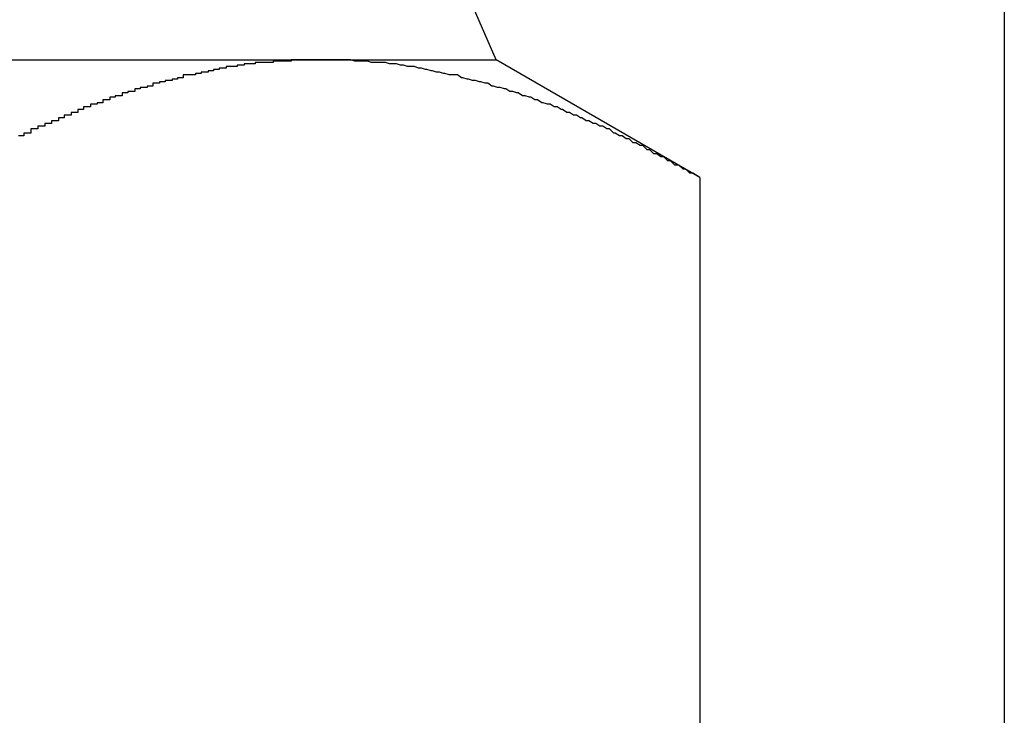
# Model space of a CAD drawing. Extents: x -90 to 90, y -29 to 29.
# Drawn here: x -44 to -44, y 3 to 3 of the extents above; entities that cross this region are included whole.
import ezdxf

# ---------------------------------------------------------------- set-up
doc = ezdxf.new("R2010")
doc.units = 0
doc.layers.get('0').update_dxf_attribs({"linetype": 'CONTINUOUS'})

msp = doc.modelspace()

# ---------------------------------------------------------------- linework, layer by layer
at = {"color": 0}
for points in [[(-44.0694, 3.0717), (-44.0694, 2.7359)], [(-44.0694, 3.0717), (-44.0694, 2.7359)], [(-44.0694, 3.0717), (-44.0694, 2.7359)], [(-44.0694, 3.0717), (-44.0694, 2.7359)], [(-44.0694, 3.0717), (-44.0694, 2.7359)], [(-44.0694, 3.0717), (-44.0694, 2.7359)], [(-44.0694, 3.0717), (-44.0694, 2.7359)], [(-44.0694, 3.0717), (-44.0694, 2.7359)], [(-44.0694, 3.0717), (-44.0694, 2.7359)], [(-44.0694, 3.0717), (-44.0694, 2.7359)], [(-44.0694, 3.0717), (-44.0694, 2.7359)], [(-44.0694, 3.0717), (-44.0694, 2.7359)], [(-44.0694, 3.0717), (-44.0694, 2.7359)], [(-44.0694, 3.0717), (-44.0694, 2.7359)], [(-44.0694, 3.0717), (-44.0694, 2.7359)], [(-44.0694, 3.0717), (-44.0694, 2.7359)], [(-44.0694, 3.0717), (-44.0694, 2.7359)], [(-44.0694, 3.0717), (-44.0694, 2.7359)], [(-44.0694, 3.0717), (-44.0694, 2.7359)], [(-44.0694, 3.0717), (-44.0694, 2.7359)], [(-44.0694, 3.0717), (-44.0694, 2.7359)], [(-44.1061, 2.8827), (-44.1231, 2.9217)], [(-44.1061, 2.8827), (-44.1231, 2.9217)], [(-44.1061, 2.8827), (-44.1231, 2.9217)], [(-44.1061, 2.8827), (-44.1231, 2.9217)], [(-44.1061, 2.8827), (-44.1231, 2.9217)], [(-44.1061, 2.8827), (-44.1231, 2.9217)], [(-44.1061, 2.8827), (-44.1231, 2.9217)], [(-44.1061, 2.8827), (-44.1231, 2.9217)], [(-44.1061, 2.8827), (-44.1231, 2.9217)], [(-44.1061, 2.8827), (-44.1231, 2.9217)], [(-44.1061, 2.8827), (-44.1231, 2.9217)], [(-44.1061, 2.8827), (-44.1231, 2.9217)], [(-44.1061, 2.8827), (-44.1231, 2.9217)], [(-44.1061, 2.8827), (-44.1231, 2.9217)], [(-44.1061, 2.8827), (-44.1231, 2.9217)], [(-44.1061, 2.8827), (-44.1231, 2.9217)], [(-44.1061, 2.8827), (-44.1231, 2.9217)], [(-44.1061, 2.8827), (-44.1231, 2.9217)], [(-44.1061, 2.8827), (-44.1231, 2.9217)], [(-44.1061, 2.8827), (-44.1231, 2.9217)], [(-44.1061, 2.8827), (-44.1231, 2.9217)], [(-44.2011, 2.8827), (-44.1188, 2.8827)], [(-44.2011, 2.8827), (-44.1188, 2.8827)], [(-44.2011, 2.8827), (-44.1188, 2.8827)], [(-44.2011, 2.8827), (-44.1188, 2.8827)], [(-44.2011, 2.8827), (-44.1188, 2.8827)], [(-44.2011, 2.8827), (-44.1188, 2.8827)], [(-44.2011, 2.8827), (-44.1188, 2.8827)], [(-44.2011, 2.8827), (-44.1188, 2.8827)], [(-44.2011, 2.8827), (-44.1188, 2.8827)], [(-44.2011, 2.8827), (-44.1188, 2.8827)], [(-44.2011, 2.8827), (-44.1188, 2.8827)], [(-44.2011, 2.8827), (-44.1188, 2.8827)], [(-44.2011, 2.8827), (-44.1188, 2.8827)], [(-44.2011, 2.8827), (-44.1188, 2.8827)], [(-44.2011, 2.8827), (-44.1188, 2.8827)], [(-44.2011, 2.8827), (-44.1188, 2.8827)], [(-44.2011, 2.8827), (-44.1188, 2.8827)], [(-44.2011, 2.8827), (-44.1188, 2.8827)], [(-44.2011, 2.8827), (-44.1188, 2.8827)], [(-44.2011, 2.8827), (-44.1188, 2.8827)], [(-44.2011, 2.8827), (-44.1188, 2.8827)], [(-44.1188, 2.8827), (-44.1192, 2.8827), (-44.1192, 2.8827), (-44.1192, 2.8827), (-44.1192, 2.8827), (-44.1192, 2.8827), (-44.1192, 2.8827), (-44.1192, 2.8827), (-44.1192, 2.8827), (-44.1192, 2.8827), (-44.1194, 2.8827), (-44.1194, 2.8827), (-44.1194, 2.8827), (-44.1194, 2.8827), (-44.1194, 2.8827), (-44.1194, 2.8827), (-44.1194, 2.8827), (-44.1194, 2.8827), (-44.1197, 2.8827), (-44.1197, 2.8827), (-44.1197, 2.8827), (-44.1197, 2.8827), (-44.1197, 2.8827), (-44.1197, 2.8827), (-44.1197, 2.8827), (-44.1197, 2.8827), (-44.1197, 2.8827), (-44.1198, 2.8827), (-44.1198, 2.8827), (-44.1198, 2.8827), (-44.1198, 2.8827), (-44.1198, 2.8827), (-44.1198, 2.8827), (-44.1198, 2.8827), (-44.1198, 2.8827), (-44.1201, 2.8827), (-44.1201, 2.8827), (-44.1201, 2.8827), (-44.1201, 2.8827), (-44.1201, 2.8827), (-44.1201, 2.8827), (-44.1201, 2.8827), (-44.1201, 2.8827), (-44.1201, 2.8827), (-44.1202, 2.8827), (-44.1202, 2.8827), (-44.1202, 2.8827), (-44.1202, 2.8827), (-44.1202, 2.8827), (-44.1202, 2.8827), (-44.1202, 2.8827), (-44.1202, 2.8827), (-44.1205, 2.8827), (-44.1205, 2.8827), (-44.1205, 2.8827), (-44.1205, 2.8827), (-44.1205, 2.8827), (-44.1205, 2.8827), (-44.1205, 2.8827), (-44.1205, 2.8827), (-44.1205, 2.8827), (-44.1206, 2.8827), (-44.1206, 2.8827), (-44.1206, 2.8827), (-44.1206, 2.8827), (-44.1206, 2.8827), (-44.1206, 2.8827), (-44.1206, 2.8827), (-44.1206, 2.8827), (-44.1209, 2.8827), (-44.1209, 2.8827), (-44.1209, 2.8826), (-44.1209, 2.8826), (-44.1209, 2.8826), (-44.1209, 2.8826), (-44.1209, 2.8826), (-44.1209, 2.8826), (-44.1209, 2.8826), (-44.1211, 2.8826), (-44.1211, 2.8826), (-44.1211, 2.8826), (-44.1211, 2.8826), (-44.1211, 2.8826), (-44.1211, 2.8826), (-44.1211, 2.8826), (-44.1211, 2.8826), (-44.1214, 2.8826), (-44.1214, 2.8826), (-44.1214, 2.8826), (-44.1214, 2.8826), (-44.1214, 2.8826), (-44.1214, 2.8826), (-44.1214, 2.8826), (-44.1214, 2.8826), (-44.1214, 2.8826), (-44.1215, 2.8826), (-44.1215, 2.8826), (-44.1215, 2.8826), (-44.1215, 2.8826), (-44.1215, 2.8826), (-44.1215, 2.8826), (-44.1215, 2.8826), (-44.1215, 2.8826), (-44.1218, 2.8826), (-44.1218, 2.8826), (-44.1218, 2.8826), (-44.1218, 2.8826), (-44.1218, 2.8826), (-44.1218, 2.8826), (-44.1218, 2.8826), (-44.1218, 2.8826), (-44.1218, 2.8826), (-44.1219, 2.8826), (-44.1219, 2.8826), (-44.1219, 2.8826), (-44.1219, 2.8826), (-44.1219, 2.8826), (-44.1219, 2.8826), (-44.1219, 2.8826), (-44.1219, 2.8826), (-44.1222, 2.8826), (-44.1222, 2.8826), (-44.1222, 2.8825), (-44.1222, 2.8825), (-44.1222, 2.8825), (-44.1222, 2.8825), (-44.1222, 2.8825), (-44.1222, 2.8825), (-44.1222, 2.8825), (-44.1223, 2.8825), (-44.1223, 2.8825), (-44.1223, 2.8825), (-44.1223, 2.8825), (-44.1223, 2.8825), (-44.1223, 2.8825), (-44.1223, 2.8825), (-44.1223, 2.8825), (-44.1226, 2.8825), (-44.1226, 2.8825), (-44.1226, 2.8825), (-44.1226, 2.8825), (-44.1226, 2.8825), (-44.1226, 2.8825), (-44.1226, 2.8825), (-44.1226, 2.8825), (-44.1226, 2.8825), (-44.1228, 2.8825), (-44.1228, 2.8825), (-44.1228, 2.8825), (-44.1228, 2.8825), (-44.1228, 2.8825), (-44.1228, 2.8825), (-44.1228, 2.8825), (-44.1228, 2.8825), (-44.1231, 2.8825), (-44.1231, 2.8825), (-44.1231, 2.8825), (-44.1231, 2.8825), (-44.1231, 2.8825), (-44.1231, 2.8825), (-44.1231, 2.8825), (-44.1231, 2.8825), (-44.1231, 2.8825), (-44.1232, 2.8825), (-44.1232, 2.8825), (-44.1232, 2.8825), (-44.1232, 2.8825), (-44.1232, 2.8825), (-44.1232, 2.8825), (-44.1232, 2.8825), (-44.1232, 2.8825), (-44.1235, 2.8825), (-44.1235, 2.8825), (-44.1235, 2.8824), (-44.1235, 2.8824), (-44.1235, 2.8824), (-44.1235, 2.8824), (-44.1235, 2.8824), (-44.1235, 2.8824), (-44.1235, 2.8824), (-44.1236, 2.8824), (-44.1236, 2.8824), (-44.1236, 2.8824), (-44.1236, 2.8824), (-44.1236, 2.8824), (-44.1236, 2.8824), (-44.1236, 2.8824), (-44.1236, 2.8824), (-44.1239, 2.8824), (-44.1239, 2.8824), (-44.1239, 2.8824), (-44.1239, 2.8824), (-44.1239, 2.8824), (-44.1239, 2.8824), (-44.1239, 2.8824), (-44.1239, 2.8824), (-44.1239, 2.8824), (-44.124, 2.8824), (-44.124, 2.8824), (-44.124, 2.8824), (-44.124, 2.8824), (-44.124, 2.8824), (-44.124, 2.8824), (-44.124, 2.8824), (-44.124, 2.8824), (-44.1243, 2.8824), (-44.1243, 2.8824), (-44.1243, 2.8823), (-44.1243, 2.8823), (-44.1243, 2.8823), (-44.1243, 2.8823), (-44.1243, 2.8823), (-44.1243, 2.8823), (-44.1243, 2.8823), (-44.1245, 2.8823), (-44.1245, 2.8823), (-44.1245, 2.8823), (-44.1245, 2.8823), (-44.1245, 2.8823), (-44.1245, 2.8823), (-44.1245, 2.8823), (-44.1245, 2.8823), (-44.1248, 2.8823), (-44.1248, 2.8823), (-44.1248, 2.8822), (-44.1248, 2.8822), (-44.1248, 2.8822), (-44.1248, 2.8822), (-44.1248, 2.8822), (-44.1248, 2.8822), (-44.1248, 2.8822), (-44.1249, 2.8822), (-44.1249, 2.8822), (-44.1249, 2.8822), (-44.1249, 2.8822), (-44.1249, 2.8822), (-44.1249, 2.8822), (-44.1249, 2.8822), (-44.1249, 2.8822), (-44.1252, 2.8822), (-44.1252, 2.8822), (-44.1252, 2.8822), (-44.1252, 2.8822), (-44.1252, 2.8822), (-44.1252, 2.8822), (-44.1252, 2.8822), (-44.1252, 2.8822), (-44.1252, 2.8822), (-44.1253, 2.8822), (-44.1253, 2.8822), (-44.1253, 2.8822), (-44.1253, 2.8822), (-44.1253, 2.8822), (-44.1253, 2.8822), (-44.1253, 2.8822), (-44.1253, 2.8822), (-44.1256, 2.8822), (-44.1256, 2.8822), (-44.1256, 2.8821), (-44.1256, 2.8821), (-44.1256, 2.8821), (-44.1256, 2.8821), (-44.1256, 2.8821), (-44.1256, 2.8821), (-44.1256, 2.8821), (-44.1258, 2.8821), (-44.1258, 2.8821), (-44.1258, 2.8821), (-44.1258, 2.8821), (-44.1258, 2.8821), (-44.1258, 2.8821), (-44.1258, 2.8821), (-44.1258, 2.8821), (-44.1261, 2.8821), (-44.1261, 2.8821), (-44.1261, 2.882), (-44.1261, 2.882), (-44.1261, 2.882), (-44.1261, 2.882), (-44.1261, 2.882), (-44.1261, 2.882), (-44.1261, 2.882), (-44.1262, 2.882), (-44.1262, 2.882), (-44.1262, 2.882), (-44.1262, 2.882), (-44.1262, 2.882), (-44.1262, 2.882), (-44.1262, 2.882), (-44.1262, 2.882), (-44.1265, 2.882), (-44.1265, 2.882), (-44.1265, 2.8819), (-44.1265, 2.8819), (-44.1265, 2.8819), (-44.1265, 2.8819), (-44.1265, 2.8819), (-44.1265, 2.8819), (-44.1265, 2.8819), (-44.1266, 2.8819), (-44.1266, 2.8819), (-44.1266, 2.8819), (-44.1266, 2.8819), (-44.1266, 2.8819), (-44.1266, 2.8819), (-44.1266, 2.8819), (-44.1266, 2.8819), (-44.1269, 2.8819), (-44.1269, 2.8819), (-44.1269, 2.8818), (-44.1269, 2.8818), (-44.1269, 2.8818), (-44.1269, 2.8818), (-44.1269, 2.8818), (-44.1269, 2.8818), (-44.1269, 2.8818), (-44.1271, 2.8818), (-44.1271, 2.8818), (-44.1271, 2.8818), (-44.1271, 2.8818), (-44.1271, 2.8818), (-44.1271, 2.8818), (-44.1271, 2.8818), (-44.1271, 2.8818), (-44.1274, 2.8818), (-44.1274, 2.8818), (-44.1274, 2.8817), (-44.1274, 2.8817), (-44.1274, 2.8817), (-44.1274, 2.8817), (-44.1274, 2.8817), (-44.1274, 2.8817), (-44.1274, 2.8817), (-44.1275, 2.8817), (-44.1275, 2.8817), (-44.1275, 2.8817), (-44.1275, 2.8817), (-44.1275, 2.8817), (-44.1275, 2.8817), (-44.1275, 2.8817), (-44.1275, 2.8817), (-44.1278, 2.8817), (-44.1278, 2.8817), (-44.1278, 2.8816), (-44.1278, 2.8816), (-44.1278, 2.8816), (-44.1278, 2.8816), (-44.1278, 2.8816), (-44.1278, 2.8816), (-44.1278, 2.8816), (-44.1279, 2.8816), (-44.1279, 2.8816), (-44.1279, 2.8816), (-44.1279, 2.8816), (-44.1279, 2.8816), (-44.1279, 2.8816), (-44.1279, 2.8816), (-44.1279, 2.8816), (-44.1282, 2.8816), (-44.1282, 2.8816), (-44.1282, 2.8816), (-44.1282, 2.8816), (-44.1282, 2.8816), (-44.1282, 2.8816), (-44.1282, 2.8816), (-44.1282, 2.8816), (-44.1282, 2.8816), (-44.1284, 2.8816), (-44.1284, 2.8816), (-44.1284, 2.8816), (-44.1284, 2.8816), (-44.1284, 2.8816), (-44.1284, 2.8816), (-44.1284, 2.8816), (-44.1284, 2.8816), (-44.1287, 2.8816), (-44.1287, 2.8816), (-44.1287, 2.8814), (-44.1287, 2.8814), (-44.1287, 2.8814), (-44.1287, 2.8814), (-44.1287, 2.8814), (-44.1287, 2.8814), (-44.1287, 2.8814), (-44.1288, 2.8814), (-44.1288, 2.8814), (-44.1288, 2.8814), (-44.1288, 2.8814), (-44.1288, 2.8814), (-44.1288, 2.8814), (-44.1288, 2.8814), (-44.1288, 2.8814), (-44.1291, 2.8814), (-44.1291, 2.8814), (-44.1291, 2.8813), (-44.1291, 2.8813), (-44.1291, 2.8813), (-44.1291, 2.8813), (-44.1291, 2.8813), (-44.1291, 2.8813), (-44.1291, 2.8813), (-44.1292, 2.8813), (-44.1292, 2.8813), (-44.1292, 2.8813), (-44.1292, 2.8813), (-44.1292, 2.8813), (-44.1292, 2.8813), (-44.1292, 2.8813), (-44.1292, 2.8813), (-44.1295, 2.8813), (-44.1295, 2.8813), (-44.1295, 2.8812), (-44.1295, 2.8812), (-44.1295, 2.8812), (-44.1295, 2.8812), (-44.1295, 2.8812), (-44.1295, 2.8812), (-44.1295, 2.8812), (-44.1297, 2.8812), (-44.1297, 2.8812), (-44.1297, 2.8812), (-44.1297, 2.8812), (-44.1297, 2.8812), (-44.1297, 2.8812), (-44.1297, 2.8812), (-44.1297, 2.8812), (-44.13, 2.8812), (-44.13, 2.8812), (-44.13, 2.8811), (-44.13, 2.8811), (-44.13, 2.8811), (-44.13, 2.8811), (-44.13, 2.8811), (-44.13, 2.8811), (-44.13, 2.8811), (-44.1301, 2.8811), (-44.1301, 2.8811), (-44.1301, 2.8811), (-44.1301, 2.8811), (-44.1301, 2.8811), (-44.1301, 2.8811), (-44.1301, 2.8811), (-44.1301, 2.8811), (-44.1304, 2.8811), (-44.1304, 2.8811), (-44.1304, 2.881), (-44.1304, 2.881), (-44.1304, 2.881), (-44.1304, 2.881), (-44.1304, 2.881), (-44.1304, 2.881), (-44.1304, 2.881), (-44.1306, 2.881), (-44.1306, 2.881), (-44.1306, 2.881), (-44.1306, 2.881), (-44.1306, 2.881), (-44.1306, 2.881), (-44.1306, 2.881), (-44.1306, 2.881), (-44.1309, 2.881), (-44.1309, 2.881), (-44.1309, 2.8808), (-44.1309, 2.8808), (-44.1309, 2.8808), (-44.1309, 2.8808), (-44.1309, 2.8808), (-44.1309, 2.8808), (-44.1309, 2.8808), (-44.131, 2.8808), (-44.131, 2.8808), (-44.131, 2.8808), (-44.131, 2.8808), (-44.131, 2.8808), (-44.131, 2.8808), (-44.131, 2.8808), (-44.131, 2.8808), (-44.1313, 2.8808), (-44.1313, 2.8808), (-44.1313, 2.8807), (-44.1313, 2.8807), (-44.1313, 2.8807), (-44.1313, 2.8807), (-44.1313, 2.8807), (-44.1313, 2.8807), (-44.1313, 2.8807), (-44.1315, 2.8807), (-44.1315, 2.8807), (-44.1315, 2.8807), (-44.1315, 2.8807), (-44.1315, 2.8807), (-44.1315, 2.8807), (-44.1315, 2.8807), (-44.1315, 2.8807), (-44.1318, 2.8807), (-44.1318, 2.8807), (-44.1318, 2.8806), (-44.1318, 2.8806), (-44.1318, 2.8806), (-44.1318, 2.8806), (-44.1318, 2.8806), (-44.1318, 2.8806), (-44.1318, 2.8806), (-44.1319, 2.8806), (-44.1319, 2.8806), (-44.1319, 2.8806), (-44.1319, 2.8806), (-44.1319, 2.8806), (-44.1319, 2.8806), (-44.1319, 2.8806), (-44.1319, 2.8806), (-44.1322, 2.8806), (-44.1322, 2.8806), (-44.1322, 2.8804), (-44.1322, 2.8804), (-44.1322, 2.8804), (-44.1322, 2.8804), (-44.1322, 2.8804), (-44.1322, 2.8804), (-44.1322, 2.8804), (-44.1324, 2.8804), (-44.1324, 2.8804), (-44.1324, 2.8804), (-44.1324, 2.8804), (-44.1324, 2.8804), (-44.1324, 2.8804), (-44.1324, 2.8804), (-44.1324, 2.8804), (-44.1327, 2.8804), (-44.1327, 2.8804), (-44.1327, 2.8803), (-44.1327, 2.8803), (-44.1327, 2.8803), (-44.1327, 2.8803), (-44.1327, 2.8803), (-44.1327, 2.8803), (-44.1327, 2.8803), (-44.1328, 2.8803), (-44.1328, 2.8803), (-44.1328, 2.8803), (-44.1328, 2.8803), (-44.1328, 2.8803), (-44.1328, 2.8803), (-44.1328, 2.8803), (-44.1328, 2.8803), (-44.1331, 2.8803), (-44.1331, 2.8803), (-44.1331, 2.8801), (-44.1331, 2.8801), (-44.1331, 2.8801), (-44.1331, 2.8801), (-44.1331, 2.8801), (-44.1331, 2.8801), (-44.1331, 2.8801), (-44.1333, 2.8801), (-44.1333, 2.8801), (-44.1333, 2.8801), (-44.1333, 2.8801), (-44.1333, 2.8801), (-44.1333, 2.8801), (-44.1333, 2.8801), (-44.1333, 2.8801), (-44.1336, 2.8801), (-44.1336, 2.8801), (-44.1336, 2.88), (-44.1336, 2.88), (-44.1336, 2.88), (-44.1336, 2.88), (-44.1336, 2.88), (-44.1336, 2.88), (-44.1336, 2.88), (-44.1337, 2.88), (-44.1337, 2.88), (-44.1337, 2.88), (-44.1337, 2.88), (-44.1337, 2.88), (-44.1337, 2.88), (-44.1337, 2.88), (-44.1337, 2.88), (-44.134, 2.88), (-44.134, 2.88), (-44.134, 2.8798), (-44.134, 2.8798), (-44.134, 2.8798), (-44.134, 2.8798), (-44.134, 2.8798), (-44.134, 2.8798), (-44.134, 2.8798), (-44.1342, 2.8798), (-44.1342, 2.8798), (-44.1342, 2.8798), (-44.1342, 2.8798), (-44.1342, 2.8798), (-44.1342, 2.8798), (-44.1342, 2.8798), (-44.1342, 2.8798), (-44.1345, 2.8798), (-44.1345, 2.8798), (-44.1345, 2.8796), (-44.1345, 2.8796), (-44.1345, 2.8796), (-44.1345, 2.8796), (-44.1345, 2.8796), (-44.1345, 2.8796), (-44.1345, 2.8796), (-44.1346, 2.8796), (-44.1346, 2.8796), (-44.1346, 2.8796), (-44.1346, 2.8796), (-44.1346, 2.8796), (-44.1346, 2.8796), (-44.1346, 2.8796), (-44.1346, 2.8796), (-44.1349, 2.8796), (-44.1349, 2.8796), (-44.1349, 2.8795), (-44.1349, 2.8795), (-44.1349, 2.8795), (-44.1349, 2.8795), (-44.1349, 2.8795), (-44.1349, 2.8795), (-44.1349, 2.8795), (-44.1351, 2.8795), (-44.1351, 2.8795), (-44.1351, 2.8795), (-44.1351, 2.8795), (-44.1351, 2.8795), (-44.1351, 2.8795), (-44.1351, 2.8795), (-44.1351, 2.8795), (-44.1354, 2.8795), (-44.1354, 2.8795), (-44.1354, 2.8793), (-44.1354, 2.8793), (-44.1354, 2.8793), (-44.1354, 2.8793), (-44.1354, 2.8793), (-44.1354, 2.8793), (-44.1354, 2.8793), (-44.1356, 2.8793), (-44.1356, 2.8793), (-44.1356, 2.8793), (-44.1356, 2.8793), (-44.1356, 2.8793), (-44.1356, 2.8793), (-44.1356, 2.8793), (-44.1356, 2.8793), (-44.1359, 2.8793), (-44.1359, 2.8793), (-44.1359, 2.8791), (-44.1359, 2.8791), (-44.1359, 2.8791), (-44.1359, 2.8791), (-44.1359, 2.8791), (-44.1359, 2.8791), (-44.1359, 2.8791), (-44.136, 2.8791), (-44.136, 2.8791), (-44.136, 2.8791), (-44.136, 2.8791), (-44.136, 2.8791), (-44.136, 2.8791), (-44.136, 2.8791), (-44.136, 2.8791), (-44.1363, 2.8791), (-44.1363, 2.8791), (-44.1363, 2.8789), (-44.1363, 2.8789), (-44.1363, 2.8789), (-44.1363, 2.8789), (-44.1363, 2.8789), (-44.1363, 2.8789), (-44.1363, 2.8789), (-44.1365, 2.8789), (-44.1365, 2.8789), (-44.1365, 2.8789), (-44.1365, 2.8789), (-44.1365, 2.8789), (-44.1365, 2.8789), (-44.1365, 2.8789), (-44.1365, 2.8789), (-44.1368, 2.8789), (-44.1368, 2.8789), (-44.1368, 2.8787), (-44.1368, 2.8787), (-44.1368, 2.8787), (-44.1368, 2.8787), (-44.1368, 2.8787), (-44.1368, 2.8787), (-44.1368, 2.8787), (-44.137, 2.8787), (-44.137, 2.8787), (-44.137, 2.8787), (-44.137, 2.8787), (-44.137, 2.8787), (-44.137, 2.8787), (-44.137, 2.8787), (-44.137, 2.8787), (-44.1373, 2.8787), (-44.1373, 2.8787), (-44.1373, 2.8785), (-44.1373, 2.8785), (-44.1373, 2.8785), (-44.1373, 2.8785), (-44.1373, 2.8785), (-44.1373, 2.8785), (-44.1373, 2.8785), (-44.1374, 2.8785), (-44.1374, 2.8785), (-44.1374, 2.8785), (-44.1374, 2.8785), (-44.1374, 2.8785), (-44.1374, 2.8785), (-44.1374, 2.8785), (-44.1374, 2.8785), (-44.1377, 2.8785), (-44.1377, 2.8785), (-44.1377, 2.8783), (-44.1377, 2.8783), (-44.1377, 2.8783), (-44.1377, 2.8783), (-44.1377, 2.8783), (-44.1377, 2.8783), (-44.1377, 2.8783), (-44.1379, 2.8783), (-44.1379, 2.8783), (-44.1379, 2.8783), (-44.1379, 2.8783), (-44.1379, 2.8783), (-44.1379, 2.8783), (-44.1379, 2.8783), (-44.1379, 2.8783), (-44.1382, 2.8783), (-44.1382, 2.8783), (-44.1382, 2.8781), (-44.1382, 2.8781), (-44.1382, 2.8781), (-44.1382, 2.8781), (-44.1382, 2.8781), (-44.1382, 2.8781), (-44.1382, 2.8781), (-44.1384, 2.8781), (-44.1384, 2.8781), (-44.1384, 2.8781), (-44.1384, 2.8781), (-44.1384, 2.8781), (-44.1384, 2.8781), (-44.1384, 2.8781), (-44.1384, 2.8781), (-44.1387, 2.8781), (-44.1387, 2.8781), (-44.1387, 2.8779), (-44.1387, 2.8779), (-44.1387, 2.8779), (-44.1387, 2.8779), (-44.1387, 2.8779), (-44.1387, 2.8779), (-44.1387, 2.8779), (-44.1389, 2.8779), (-44.1389, 2.8779), (-44.1389, 2.8779), (-44.1389, 2.8779), (-44.1389, 2.8779), (-44.1389, 2.8779), (-44.1389, 2.8779), (-44.1389, 2.8779), (-44.1392, 2.8779), (-44.1392, 2.8779), (-44.1392, 2.8777), (-44.1392, 2.8777), (-44.1392, 2.8777), (-44.1392, 2.8777), (-44.1392, 2.8777), (-44.1392, 2.8777), (-44.1392, 2.8777), (-44.1394, 2.8777), (-44.1394, 2.8777), (-44.1394, 2.8777), (-44.1394, 2.8777), (-44.1394, 2.8777), (-44.1394, 2.8777), (-44.1394, 2.8777), (-44.1394, 2.8777), (-44.1397, 2.8777), (-44.1397, 2.8777), (-44.1397, 2.8774), (-44.1397, 2.8774), (-44.1397, 2.8774), (-44.1397, 2.8774), (-44.1397, 2.8774), (-44.1397, 2.8774), (-44.1397, 2.8774), (-44.1399, 2.8774), (-44.1399, 2.8774), (-44.1399, 2.8774), (-44.1399, 2.8774), (-44.1399, 2.8774), (-44.1399, 2.8774), (-44.1399, 2.8774), (-44.1399, 2.8774), (-44.1402, 2.8774), (-44.1402, 2.8774), (-44.1402, 2.8772), (-44.1402, 2.8772), (-44.1402, 2.8772), (-44.1402, 2.8772), (-44.1402, 2.8772), (-44.1402, 2.8772), (-44.1402, 2.8772), (-44.1403, 2.8772), (-44.1403, 2.8772), (-44.1403, 2.8772), (-44.1403, 2.8772), (-44.1403, 2.8772), (-44.1403, 2.8772), (-44.1403, 2.8772), (-44.1403, 2.8772), (-44.1406, 2.8772)], [(-44.1188, 2.8827), (-44.1188, 2.8827)], [(-44.1188, 2.8827), (-44.1061, 2.8827)], [(-44.1188, 2.8827), (-44.1061, 2.8827)], [(-44.1188, 2.8827), (-44.1061, 2.8827)], [(-44.1188, 2.8827), (-44.1061, 2.8827)], [(-44.1188, 2.8827), (-44.1061, 2.8827)], [(-44.1188, 2.8827), (-44.1061, 2.8827)], [(-44.1188, 2.8827), (-44.1061, 2.8827)], [(-44.1188, 2.8827), (-44.1061, 2.8827)], [(-44.1188, 2.8827), (-44.1061, 2.8827)], [(-44.1188, 2.8827), (-44.1061, 2.8827)], [(-44.1188, 2.8827), (-44.1061, 2.8827)], [(-44.1188, 2.8827), (-44.1061, 2.8827)], [(-44.1188, 2.8827), (-44.1061, 2.8827)], [(-44.1188, 2.8827), (-44.1061, 2.8827)], [(-44.1188, 2.8827), (-44.1061, 2.8827)], [(-44.1188, 2.8827), (-44.1061, 2.8827)], [(-44.1188, 2.8827), (-44.1061, 2.8827)], [(-44.1188, 2.8827), (-44.1061, 2.8827)], [(-44.1188, 2.8827), (-44.1061, 2.8827)], [(-44.1188, 2.8827), (-44.1061, 2.8827)], [(-44.1188, 2.8827), (-44.1061, 2.8827)], [(-44.1188, 2.8827), (-44.1188, 2.8827)], [(-44.0914, 2.8742), (-44.0919, 2.8745), (-44.0919, 2.8745), (-44.0919, 2.8745), (-44.0919, 2.8745), (-44.0919, 2.8745), (-44.0919, 2.8745), (-44.0919, 2.8745), (-44.0919, 2.8745), (-44.0919, 2.8745), (-44.0921, 2.8745), (-44.0921, 2.8745), (-44.0921, 2.8745), (-44.0921, 2.8745), (-44.0921, 2.8745), (-44.0921, 2.8745), (-44.0921, 2.8745), (-44.0921, 2.8745), (-44.0924, 2.8748), (-44.0924, 2.8748), (-44.0924, 2.8748), (-44.0924, 2.8748), (-44.0924, 2.8748), (-44.0924, 2.8748), (-44.0924, 2.8748), (-44.0924, 2.8748), (-44.0924, 2.8748), (-44.0926, 2.8748), (-44.0926, 2.8748), (-44.0926, 2.8748), (-44.0926, 2.8748), (-44.0926, 2.8748), (-44.0926, 2.8748), (-44.0926, 2.8748), (-44.0926, 2.8748), (-44.0929, 2.8751), (-44.0929, 2.8751), (-44.0929, 2.8751), (-44.0929, 2.8751), (-44.0929, 2.8751), (-44.0929, 2.8751), (-44.0929, 2.8751), (-44.0929, 2.8751), (-44.0929, 2.8751), (-44.0932, 2.8751), (-44.0932, 2.8751), (-44.0932, 2.8751), (-44.0932, 2.8751), (-44.0932, 2.8751), (-44.0932, 2.8751), (-44.0932, 2.8751), (-44.0932, 2.8751), (-44.0935, 2.8754), (-44.0935, 2.8754), (-44.0935, 2.8754), (-44.0935, 2.8754), (-44.0935, 2.8754), (-44.0935, 2.8754), (-44.0935, 2.8754), (-44.0935, 2.8754), (-44.0935, 2.8754), (-44.0937, 2.8754), (-44.0937, 2.8754), (-44.0937, 2.8754), (-44.0937, 2.8754), (-44.0937, 2.8754), (-44.0937, 2.8754), (-44.0937, 2.8754), (-44.0937, 2.8754), (-44.094, 2.8757), (-44.094, 2.8757), (-44.094, 2.8757), (-44.094, 2.8757), (-44.094, 2.8757), (-44.094, 2.8757), (-44.094, 2.8757), (-44.094, 2.8757), (-44.094, 2.8757), (-44.0942, 2.8757), (-44.0942, 2.8757), (-44.0942, 2.8757), (-44.0942, 2.8757), (-44.0942, 2.8757), (-44.0942, 2.8757), (-44.0942, 2.8757), (-44.0942, 2.8757), (-44.0945, 2.8759), (-44.0945, 2.8759), (-44.0945, 2.8759), (-44.0945, 2.8759), (-44.0945, 2.8759), (-44.0945, 2.8759), (-44.0945, 2.8759), (-44.0945, 2.8759), (-44.0945, 2.8759), (-44.0947, 2.8759), (-44.0947, 2.8759), (-44.0947, 2.8759), (-44.0947, 2.8759), (-44.0947, 2.8759), (-44.0947, 2.8759), (-44.0947, 2.8759), (-44.0947, 2.8759), (-44.095, 2.8762), (-44.095, 2.8762), (-44.095, 2.8762), (-44.095, 2.8762), (-44.095, 2.8762), (-44.095, 2.8762), (-44.095, 2.8762), (-44.095, 2.8762), (-44.095, 2.8762), (-44.0952, 2.8762), (-44.0952, 2.8762), (-44.0952, 2.8762), (-44.0952, 2.8762), (-44.0952, 2.8762), (-44.0952, 2.8762), (-44.0952, 2.8762), (-44.0952, 2.8762), (-44.0955, 2.8765), (-44.0955, 2.8765), (-44.0955, 2.8765), (-44.0955, 2.8765), (-44.0955, 2.8765), (-44.0955, 2.8765), (-44.0955, 2.8765), (-44.0955, 2.8765), (-44.0955, 2.8765), (-44.0957, 2.8765), (-44.0957, 2.8765), (-44.0957, 2.8765), (-44.0957, 2.8765), (-44.0957, 2.8765), (-44.0957, 2.8765), (-44.0957, 2.8765), (-44.0957, 2.8765), (-44.096, 2.8767), (-44.096, 2.8767), (-44.096, 2.8767), (-44.096, 2.8767), (-44.096, 2.8767), (-44.096, 2.8767), (-44.096, 2.8767), (-44.096, 2.8767), (-44.096, 2.8767), (-44.0962, 2.8767), (-44.0962, 2.8767), (-44.0962, 2.8767), (-44.0962, 2.8767), (-44.0962, 2.8767), (-44.0962, 2.8767), (-44.0962, 2.8767), (-44.0962, 2.8767), (-44.0965, 2.877), (-44.0965, 2.877), (-44.0965, 2.877), (-44.0965, 2.877), (-44.0965, 2.877), (-44.0965, 2.877), (-44.0965, 2.877), (-44.0965, 2.877), (-44.0965, 2.877), (-44.0967, 2.877), (-44.0967, 2.877), (-44.0967, 2.877), (-44.0967, 2.877), (-44.0967, 2.877), (-44.0967, 2.877), (-44.0967, 2.877), (-44.0967, 2.877), (-44.097, 2.8772), (-44.097, 2.8772), (-44.097, 2.8772), (-44.097, 2.8772), (-44.097, 2.8772), (-44.097, 2.8772), (-44.097, 2.8772), (-44.097, 2.8772), (-44.097, 2.8772), (-44.0972, 2.8772), (-44.0972, 2.8772), (-44.0972, 2.8772), (-44.0972, 2.8772), (-44.0972, 2.8772), (-44.0972, 2.8772), (-44.0972, 2.8772), (-44.0972, 2.8772), (-44.0975, 2.8774), (-44.0975, 2.8774), (-44.0975, 2.8774), (-44.0975, 2.8774), (-44.0975, 2.8774), (-44.0975, 2.8774), (-44.0975, 2.8774), (-44.0975, 2.8774), (-44.0975, 2.8774), (-44.0976, 2.8774), (-44.0976, 2.8774), (-44.0976, 2.8774), (-44.0976, 2.8774), (-44.0976, 2.8774), (-44.0976, 2.8774), (-44.0976, 2.8774), (-44.0976, 2.8774), (-44.0979, 2.8777), (-44.0979, 2.8777), (-44.0979, 2.8777), (-44.0979, 2.8777), (-44.0979, 2.8777), (-44.0979, 2.8777), (-44.0979, 2.8777), (-44.0979, 2.8777), (-44.0979, 2.8777), (-44.0981, 2.8777), (-44.0981, 2.8777), (-44.0981, 2.8777), (-44.0981, 2.8777), (-44.0981, 2.8777), (-44.0981, 2.8777), (-44.0981, 2.8777), (-44.0981, 2.8777), (-44.0984, 2.8779), (-44.0984, 2.8779), (-44.0984, 2.8779), (-44.0984, 2.8779), (-44.0984, 2.8779), (-44.0984, 2.8779), (-44.0984, 2.8779), (-44.0984, 2.8779), (-44.0984, 2.8779), (-44.0986, 2.8779), (-44.0986, 2.8779), (-44.0986, 2.8779), (-44.0986, 2.8779), (-44.0986, 2.8779), (-44.0986, 2.8779), (-44.0986, 2.8779), (-44.0986, 2.8779), (-44.0989, 2.8781), (-44.0989, 2.8781), (-44.0989, 2.8781), (-44.0989, 2.8781), (-44.0989, 2.8781), (-44.0989, 2.8781), (-44.0989, 2.8781), (-44.0989, 2.8781), (-44.0989, 2.8781), (-44.0991, 2.8781), (-44.0991, 2.8781), (-44.0991, 2.8781), (-44.0991, 2.8781), (-44.0991, 2.8781), (-44.0991, 2.8781), (-44.0991, 2.8781), (-44.0991, 2.8781), (-44.0994, 2.8783), (-44.0994, 2.8783), (-44.0994, 2.8783), (-44.0994, 2.8783), (-44.0994, 2.8783), (-44.0994, 2.8783), (-44.0994, 2.8783), (-44.0994, 2.8783), (-44.0994, 2.8783), (-44.0996, 2.8783), (-44.0996, 2.8783), (-44.0996, 2.8783), (-44.0996, 2.8783), (-44.0996, 2.8783), (-44.0996, 2.8783), (-44.0996, 2.8783), (-44.0996, 2.8783), (-44.0999, 2.8785), (-44.0999, 2.8785), (-44.0999, 2.8785), (-44.0999, 2.8785), (-44.0999, 2.8785), (-44.0999, 2.8785), (-44.0999, 2.8785), (-44.0999, 2.8785), (-44.0999, 2.8785), (-44.1, 2.8785), (-44.1, 2.8785), (-44.1, 2.8785), (-44.1, 2.8785), (-44.1, 2.8785), (-44.1, 2.8785), (-44.1, 2.8785), (-44.1, 2.8785), (-44.1003, 2.8787), (-44.1003, 2.8787), (-44.1003, 2.8787), (-44.1003, 2.8787), (-44.1003, 2.8787), (-44.1003, 2.8787), (-44.1003, 2.8787), (-44.1003, 2.8787), (-44.1003, 2.8787), (-44.1005, 2.8787), (-44.1005, 2.8787), (-44.1005, 2.8787), (-44.1005, 2.8787), (-44.1005, 2.8787), (-44.1005, 2.8787), (-44.1005, 2.8787), (-44.1005, 2.8787), (-44.1008, 2.8789), (-44.1008, 2.8789), (-44.1008, 2.8789), (-44.1008, 2.8789), (-44.1008, 2.8789), (-44.1008, 2.8789), (-44.1008, 2.8789), (-44.1008, 2.8789), (-44.1008, 2.8789), (-44.101, 2.8789), (-44.101, 2.8789), (-44.101, 2.8789), (-44.101, 2.8789), (-44.101, 2.8789), (-44.101, 2.8789), (-44.101, 2.8789), (-44.101, 2.8789), (-44.1013, 2.8791), (-44.1013, 2.8791), (-44.1013, 2.8791), (-44.1013, 2.8791), (-44.1013, 2.8791), (-44.1013, 2.8791), (-44.1013, 2.8791), (-44.1013, 2.8791), (-44.1013, 2.8791), (-44.1014, 2.8791), (-44.1014, 2.8791), (-44.1014, 2.8791), (-44.1014, 2.8791), (-44.1014, 2.8791), (-44.1014, 2.8791), (-44.1014, 2.8791), (-44.1014, 2.8791), (-44.1017, 2.8793), (-44.1017, 2.8793), (-44.1017, 2.8793), (-44.1017, 2.8793), (-44.1017, 2.8793), (-44.1017, 2.8793), (-44.1017, 2.8793), (-44.1017, 2.8793), (-44.1017, 2.8793), (-44.1019, 2.8793), (-44.1019, 2.8793), (-44.1019, 2.8793), (-44.1019, 2.8793), (-44.1019, 2.8793), (-44.1019, 2.8793), (-44.1019, 2.8793), (-44.1019, 2.8793), (-44.1022, 2.8795), (-44.1022, 2.8795), (-44.1022, 2.8795), (-44.1022, 2.8795), (-44.1022, 2.8795), (-44.1022, 2.8795), (-44.1022, 2.8795), (-44.1022, 2.8795), (-44.1022, 2.8795), (-44.1024, 2.8795), (-44.1024, 2.8795), (-44.1024, 2.8795), (-44.1024, 2.8795), (-44.1024, 2.8795), (-44.1024, 2.8795), (-44.1024, 2.8795), (-44.1024, 2.8795), (-44.1027, 2.8796), (-44.1027, 2.8796), (-44.1027, 2.8796), (-44.1027, 2.8796), (-44.1027, 2.8796), (-44.1027, 2.8796), (-44.1027, 2.8796), (-44.1027, 2.8796), (-44.1027, 2.8796), (-44.1028, 2.8796), (-44.1028, 2.8796), (-44.1028, 2.8796), (-44.1028, 2.8796), (-44.1028, 2.8796), (-44.1028, 2.8796), (-44.1028, 2.8796), (-44.1028, 2.8796), (-44.1031, 2.8798), (-44.1031, 2.8798), (-44.1031, 2.8798), (-44.1031, 2.8798), (-44.1031, 2.8798), (-44.1031, 2.8798), (-44.1031, 2.8798), (-44.1031, 2.8798), (-44.1031, 2.8798), (-44.1033, 2.8798), (-44.1033, 2.8798), (-44.1033, 2.8798), (-44.1033, 2.8798), (-44.1033, 2.8798), (-44.1033, 2.8798), (-44.1033, 2.8798), (-44.1033, 2.8798), (-44.1036, 2.88), (-44.1036, 2.88), (-44.1036, 2.88), (-44.1036, 2.88), (-44.1036, 2.88), (-44.1036, 2.88), (-44.1036, 2.88), (-44.1036, 2.88), (-44.1036, 2.88), (-44.1037, 2.88), (-44.1037, 2.88), (-44.1037, 2.88), (-44.1037, 2.88), (-44.1037, 2.88), (-44.1037, 2.88), (-44.1037, 2.88), (-44.1037, 2.88), (-44.104, 2.8801), (-44.104, 2.8801), (-44.104, 2.8801), (-44.104, 2.8801), (-44.104, 2.8801), (-44.104, 2.8801), (-44.104, 2.8801), (-44.104, 2.8801), (-44.104, 2.8801), (-44.1042, 2.8801), (-44.1042, 2.8801), (-44.1042, 2.8801), (-44.1042, 2.8801), (-44.1042, 2.8801), (-44.1042, 2.8801), (-44.1042, 2.8801), (-44.1042, 2.8801), (-44.1045, 2.8803), (-44.1045, 2.8803), (-44.1045, 2.8803), (-44.1045, 2.8803), (-44.1045, 2.8803), (-44.1045, 2.8803), (-44.1045, 2.8803), (-44.1045, 2.8803), (-44.1045, 2.8803), (-44.1046, 2.8803), (-44.1046, 2.8803), (-44.1046, 2.8803), (-44.1046, 2.8803), (-44.1046, 2.8803), (-44.1046, 2.8803), (-44.1046, 2.8803), (-44.1046, 2.8803), (-44.1049, 2.8804), (-44.1049, 2.8804), (-44.1049, 2.8804), (-44.1049, 2.8804), (-44.1049, 2.8804), (-44.1049, 2.8804), (-44.1049, 2.8804), (-44.1049, 2.8804), (-44.1049, 2.8804), (-44.1051, 2.8804), (-44.1051, 2.8804), (-44.1051, 2.8804), (-44.1051, 2.8804), (-44.1051, 2.8804), (-44.1051, 2.8804), (-44.1051, 2.8804), (-44.1051, 2.8804), (-44.1054, 2.8806), (-44.1054, 2.8806), (-44.1054, 2.8806), (-44.1054, 2.8806), (-44.1054, 2.8806), (-44.1054, 2.8806), (-44.1054, 2.8806), (-44.1054, 2.8806), (-44.1054, 2.8806), (-44.1055, 2.8806), (-44.1055, 2.8806), (-44.1055, 2.8806), (-44.1055, 2.8806), (-44.1055, 2.8806), (-44.1055, 2.8806), (-44.1055, 2.8806), (-44.1055, 2.8806), (-44.1058, 2.8807), (-44.1058, 2.8807), (-44.1058, 2.8807), (-44.1058, 2.8807), (-44.1058, 2.8807), (-44.1058, 2.8807), (-44.1058, 2.8807), (-44.1058, 2.8807), (-44.1058, 2.8807), (-44.106, 2.8807), (-44.106, 2.8807), (-44.106, 2.8807), (-44.106, 2.8807), (-44.106, 2.8807), (-44.106, 2.8807), (-44.106, 2.8807), (-44.106, 2.8807), (-44.1063, 2.8808), (-44.1063, 2.8808), (-44.1063, 2.8808), (-44.1063, 2.8808), (-44.1063, 2.8808), (-44.1063, 2.8808), (-44.1063, 2.8808), (-44.1063, 2.8808), (-44.1063, 2.8808), (-44.1064, 2.8808), (-44.1064, 2.8808), (-44.1064, 2.8808), (-44.1064, 2.8808), (-44.1064, 2.8808), (-44.1064, 2.8808), (-44.1064, 2.8808), (-44.1064, 2.8808), (-44.1067, 2.881), (-44.1067, 2.881), (-44.1067, 2.881), (-44.1067, 2.881), (-44.1067, 2.881), (-44.1067, 2.881), (-44.1067, 2.881), (-44.1067, 2.881), (-44.1067, 2.881), (-44.1069, 2.881), (-44.1069, 2.881), (-44.1069, 2.881), (-44.1069, 2.881), (-44.1069, 2.881), (-44.1069, 2.881), (-44.1069, 2.881), (-44.1069, 2.881), (-44.1072, 2.8811), (-44.1072, 2.8811), (-44.1072, 2.8811), (-44.1072, 2.8811), (-44.1072, 2.8811), (-44.1072, 2.8811), (-44.1072, 2.8811), (-44.1072, 2.8811), (-44.1072, 2.8811), (-44.1073, 2.8811), (-44.1073, 2.8811), (-44.1073, 2.8811), (-44.1073, 2.8811), (-44.1073, 2.8811), (-44.1073, 2.8811), (-44.1073, 2.8811), (-44.1073, 2.8811), (-44.1076, 2.8812), (-44.1076, 2.8812), (-44.1076, 2.8812), (-44.1076, 2.8812), (-44.1076, 2.8812), (-44.1076, 2.8812), (-44.1076, 2.8812), (-44.1076, 2.8812), (-44.1076, 2.8812), (-44.1078, 2.8812), (-44.1078, 2.8812), (-44.1078, 2.8812), (-44.1078, 2.8812), (-44.1078, 2.8812), (-44.1078, 2.8812), (-44.1078, 2.8812), (-44.1078, 2.8812), (-44.1081, 2.8813), (-44.1081, 2.8813), (-44.1081, 2.8813), (-44.1081, 2.8813), (-44.1081, 2.8813), (-44.1081, 2.8813), (-44.1081, 2.8813), (-44.1081, 2.8813), (-44.1081, 2.8813), (-44.1082, 2.8813), (-44.1082, 2.8813), (-44.1082, 2.8813), (-44.1082, 2.8813), (-44.1082, 2.8813), (-44.1082, 2.8813), (-44.1082, 2.8813), (-44.1082, 2.8813), (-44.1085, 2.8814), (-44.1085, 2.8814), (-44.1085, 2.8814), (-44.1085, 2.8814), (-44.1085, 2.8814), (-44.1085, 2.8814), (-44.1085, 2.8814), (-44.1085, 2.8814), (-44.1085, 2.8814), (-44.1086, 2.8814), (-44.1086, 2.8814), (-44.1086, 2.8814), (-44.1086, 2.8814), (-44.1086, 2.8814), (-44.1086, 2.8814), (-44.1086, 2.8814), (-44.1086, 2.8814), (-44.1089, 2.8816), (-44.1089, 2.8816), (-44.1089, 2.8816), (-44.1089, 2.8816), (-44.1089, 2.8816), (-44.1089, 2.8816), (-44.1089, 2.8816), (-44.1089, 2.8816), (-44.1089, 2.8816), (-44.1091, 2.8816), (-44.1091, 2.8816), (-44.1091, 2.8816), (-44.1091, 2.8816), (-44.1091, 2.8816), (-44.1091, 2.8816), (-44.1091, 2.8816), (-44.1091, 2.8816), (-44.1094, 2.8816), (-44.1094, 2.8816), (-44.1094, 2.8816), (-44.1094, 2.8816), (-44.1094, 2.8816), (-44.1094, 2.8816), (-44.1094, 2.8816), (-44.1094, 2.8816), (-44.1094, 2.8816), (-44.1095, 2.8816), (-44.1095, 2.8816), (-44.1095, 2.8816), (-44.1095, 2.8816), (-44.1095, 2.8816), (-44.1095, 2.8816), (-44.1095, 2.8816), (-44.1095, 2.8816), (-44.1098, 2.8817), (-44.1098, 2.8817), (-44.1098, 2.8817), (-44.1098, 2.8817), (-44.1098, 2.8817), (-44.1098, 2.8817), (-44.1098, 2.8817), (-44.1098, 2.8817), (-44.1098, 2.8817), (-44.1099, 2.8817), (-44.1099, 2.8817), (-44.1099, 2.8817), (-44.1099, 2.8817), (-44.1099, 2.8817), (-44.1099, 2.8817), (-44.1099, 2.8817), (-44.1099, 2.8817), (-44.1102, 2.8818), (-44.1102, 2.8818), (-44.1102, 2.8818), (-44.1102, 2.8818), (-44.1102, 2.8818), (-44.1102, 2.8818), (-44.1102, 2.8818), (-44.1102, 2.8818), (-44.1102, 2.8818), (-44.1104, 2.8818), (-44.1104, 2.8818), (-44.1104, 2.8818), (-44.1104, 2.8818), (-44.1104, 2.8818), (-44.1104, 2.8818), (-44.1104, 2.8818), (-44.1104, 2.8818), (-44.1107, 2.8819), (-44.1107, 2.8819), (-44.1107, 2.8819), (-44.1107, 2.8819), (-44.1107, 2.8819), (-44.1107, 2.8819), (-44.1107, 2.8819), (-44.1107, 2.8819), (-44.1107, 2.8819), (-44.1108, 2.8819), (-44.1108, 2.8819), (-44.1108, 2.8819), (-44.1108, 2.8819), (-44.1108, 2.8819), (-44.1108, 2.8819), (-44.1108, 2.8819), (-44.1108, 2.8819), (-44.1111, 2.882), (-44.1111, 2.882), (-44.1111, 2.882), (-44.1111, 2.882), (-44.1111, 2.882), (-44.1111, 2.882), (-44.1111, 2.882), (-44.1111, 2.882), (-44.1111, 2.882), (-44.1112, 2.882), (-44.1112, 2.882), (-44.1112, 2.882), (-44.1112, 2.882), (-44.1112, 2.882), (-44.1112, 2.882), (-44.1112, 2.882), (-44.1112, 2.882), (-44.1115, 2.8821), (-44.1115, 2.8821), (-44.1115, 2.8821), (-44.1115, 2.8821), (-44.1115, 2.8821), (-44.1115, 2.8821), (-44.1115, 2.8821), (-44.1115, 2.8821), (-44.1115, 2.8821), (-44.1117, 2.8821), (-44.1117, 2.8821), (-44.1117, 2.8821), (-44.1117, 2.8821), (-44.1117, 2.8821), (-44.1117, 2.8821), (-44.1117, 2.8821), (-44.1117, 2.8821), (-44.112, 2.8822), (-44.112, 2.8822), (-44.112, 2.8822), (-44.112, 2.8822), (-44.112, 2.8822), (-44.112, 2.8822), (-44.112, 2.8822), (-44.112, 2.8822), (-44.112, 2.8822), (-44.1121, 2.8822), (-44.1121, 2.8822), (-44.1121, 2.8822), (-44.1121, 2.8822), (-44.1121, 2.8822), (-44.1121, 2.8822), (-44.1121, 2.8822), (-44.1121, 2.8822), (-44.1124, 2.8822), (-44.1124, 2.8822), (-44.1124, 2.8822), (-44.1124, 2.8822), (-44.1124, 2.8822), (-44.1124, 2.8822), (-44.1124, 2.8822), (-44.1124, 2.8822), (-44.1124, 2.8822), (-44.1125, 2.8822), (-44.1125, 2.8822), (-44.1125, 2.8822), (-44.1125, 2.8822), (-44.1125, 2.8822), (-44.1125, 2.8822), (-44.1125, 2.8822), (-44.1125, 2.8822), (-44.1128, 2.8823), (-44.1128, 2.8823), (-44.1128, 2.8823), (-44.1128, 2.8823), (-44.1128, 2.8823), (-44.1128, 2.8823), (-44.1128, 2.8823), (-44.1128, 2.8823), (-44.1128, 2.8823), (-44.113, 2.8823), (-44.113, 2.8823), (-44.113, 2.8823), (-44.113, 2.8823), (-44.113, 2.8823), (-44.113, 2.8823), (-44.113, 2.8823), (-44.113, 2.8823), (-44.1133, 2.8824), (-44.1133, 2.8824), (-44.1133, 2.8824), (-44.1133, 2.8824), (-44.1133, 2.8824), (-44.1133, 2.8824), (-44.1133, 2.8824), (-44.1133, 2.8824), (-44.1133, 2.8824), (-44.1134, 2.8824), (-44.1134, 2.8824), (-44.1134, 2.8824), (-44.1134, 2.8824), (-44.1134, 2.8824), (-44.1134, 2.8824), (-44.1134, 2.8824), (-44.1134, 2.8824), (-44.1137, 2.8824), (-44.1137, 2.8824), (-44.1137, 2.8824), (-44.1137, 2.8824), (-44.1137, 2.8824), (-44.1137, 2.8824), (-44.1137, 2.8824), (-44.1137, 2.8824), (-44.1137, 2.8824), (-44.1138, 2.8824), (-44.1138, 2.8824), (-44.1138, 2.8824), (-44.1138, 2.8824), (-44.1138, 2.8824), (-44.1138, 2.8824), (-44.1138, 2.8824), (-44.1138, 2.8824), (-44.1141, 2.8825), (-44.1141, 2.8825), (-44.1141, 2.8825), (-44.1141, 2.8825), (-44.1141, 2.8825), (-44.1141, 2.8825), (-44.1141, 2.8825), (-44.1141, 2.8825), (-44.1141, 2.8825), (-44.1143, 2.8825), (-44.1143, 2.8825), (-44.1143, 2.8825), (-44.1143, 2.8825), (-44.1143, 2.8825), (-44.1143, 2.8825), (-44.1143, 2.8825), (-44.1143, 2.8825), (-44.1146, 2.8825), (-44.1146, 2.8825), (-44.1146, 2.8825), (-44.1146, 2.8825), (-44.1146, 2.8825), (-44.1146, 2.8825), (-44.1146, 2.8825), (-44.1146, 2.8825), (-44.1146, 2.8825), (-44.1147, 2.8825), (-44.1147, 2.8825), (-44.1147, 2.8825), (-44.1147, 2.8825), (-44.1147, 2.8825), (-44.1147, 2.8825), (-44.1147, 2.8825), (-44.1147, 2.8825), (-44.115, 2.8825), (-44.115, 2.8825), (-44.115, 2.8825), (-44.115, 2.8825), (-44.115, 2.8825), (-44.115, 2.8825), (-44.115, 2.8825), (-44.115, 2.8825), (-44.115, 2.8825), (-44.1151, 2.8825), (-44.1151, 2.8825), (-44.1151, 2.8825), (-44.1151, 2.8825), (-44.1151, 2.8825), (-44.1151, 2.8825), (-44.1151, 2.8825), (-44.1151, 2.8825), (-44.1154, 2.8826), (-44.1154, 2.8826), (-44.1154, 2.8826), (-44.1154, 2.8826), (-44.1154, 2.8826), (-44.1154, 2.8826), (-44.1154, 2.8826), (-44.1154, 2.8826), (-44.1154, 2.8826), (-44.1155, 2.8826), (-44.1155, 2.8826), (-44.1155, 2.8826), (-44.1155, 2.8826), (-44.1155, 2.8826), (-44.1155, 2.8826), (-44.1155, 2.8826), (-44.1155, 2.8826), (-44.1158, 2.8826), (-44.1158, 2.8826), (-44.1158, 2.8826), (-44.1158, 2.8826), (-44.1158, 2.8826), (-44.1158, 2.8826), (-44.1158, 2.8826), (-44.1158, 2.8826), (-44.1158, 2.8826), (-44.116, 2.8826), (-44.116, 2.8826), (-44.116, 2.8826), (-44.116, 2.8826), (-44.116, 2.8826), (-44.116, 2.8826), (-44.116, 2.8826), (-44.116, 2.8826), (-44.1163, 2.8826), (-44.1163, 2.8826), (-44.1163, 2.8826), (-44.1163, 2.8826), (-44.1163, 2.8826), (-44.1163, 2.8826), (-44.1163, 2.8826), (-44.1163, 2.8826), (-44.1163, 2.8826), (-44.1163, 2.8826), (-44.1163, 2.8826), (-44.1163, 2.8826), (-44.1163, 2.8826), (-44.1163, 2.8826), (-44.1163, 2.8826), (-44.1163, 2.8826), (-44.1163, 2.8826), (-44.1166, 2.8827), (-44.1166, 2.8827), (-44.1166, 2.8827), (-44.1166, 2.8827), (-44.1166, 2.8827), (-44.1166, 2.8827), (-44.1166, 2.8827), (-44.1166, 2.8827), (-44.1166, 2.8827), (-44.1168, 2.8827), (-44.1168, 2.8827), (-44.1168, 2.8827), (-44.1168, 2.8827), (-44.1168, 2.8827), (-44.1168, 2.8827), (-44.1168, 2.8827), (-44.1168, 2.8827), (-44.1171, 2.8827), (-44.1171, 2.8827), (-44.1171, 2.8827), (-44.1171, 2.8827), (-44.1171, 2.8827), (-44.1171, 2.8827), (-44.1171, 2.8827), (-44.1171, 2.8827), (-44.1171, 2.8827), (-44.1174, 2.8827), (-44.1174, 2.8827), (-44.1174, 2.8827), (-44.1174, 2.8827), (-44.1175, 2.8827), (-44.1175, 2.8827), (-44.1175, 2.8827), (-44.1175, 2.8827), (-44.1178, 2.8827), (-44.1178, 2.8827), (-44.1178, 2.8827), (-44.1178, 2.8827), (-44.1178, 2.8827), (-44.1179, 2.8827), (-44.1179, 2.8827), (-44.1179, 2.8827), (-44.1179, 2.8827), (-44.1182, 2.8827), (-44.1182, 2.8827), (-44.1182, 2.8827), (-44.1182, 2.8827), (-44.1185, 2.8827), (-44.1185, 2.8827), (-44.1185, 2.8827), (-44.1185, 2.8827), (-44.1188, 2.8827)], [(-44.1061, 2.8827), (-44.1061, 2.8827)], [(-44.1061, 2.8827), (-44.1061, 2.8827)], [(-44.1061, 2.8827), (-44.1061, 2.8827)], [(-44.0914, 2.8742), (-44.1061, 2.8827)], [(-44.0914, 2.8742), (-44.1061, 2.8827)], [(-44.0914, 2.8742), (-44.1061, 2.8827)], [(-44.0914, 2.8742), (-44.1061, 2.8827)], [(-44.0914, 2.8742), (-44.1061, 2.8827)], [(-44.0914, 2.8742), (-44.1061, 2.8827)], [(-44.0914, 2.8742), (-44.1061, 2.8827)], [(-44.0914, 2.8742), (-44.1061, 2.8827)], [(-44.0914, 2.8742), (-44.1061, 2.8827)], [(-44.0914, 2.8742), (-44.1061, 2.8827)], [(-44.0914, 2.8742), (-44.1061, 2.8827)], [(-44.0914, 2.8742), (-44.1061, 2.8827)], [(-44.0914, 2.8742), (-44.1061, 2.8827)], [(-44.0914, 2.8742), (-44.1061, 2.8827)], [(-44.0914, 2.8742), (-44.1061, 2.8827)], [(-44.0914, 2.8742), (-44.1061, 2.8827)], [(-44.0914, 2.8742), (-44.1061, 2.8827)], [(-44.0914, 2.8742), (-44.1061, 2.8827)], [(-44.0914, 2.8742), (-44.1061, 2.8827)], [(-44.0914, 2.8742), (-44.1061, 2.8827)], [(-44.0914, 2.8742), (-44.1061, 2.8827)], [(-44.0914, 2.8742), (-44.0914, 2.8742)], [(-44.0914, 2.8742), (-44.0914, 2.8742)], [(-44.0914, 2.8742), (-44.0914, 2.7952)], [(-44.0914, 2.8742), (-44.0914, 2.7952)], [(-44.0914, 2.8742), (-44.0914, 2.7952)], [(-44.0914, 2.8742), (-44.0914, 2.7952)], [(-44.0914, 2.8742), (-44.0914, 2.7952)], [(-44.0914, 2.8742), (-44.0914, 2.7952)], [(-44.0914, 2.8742), (-44.0914, 2.7952)], [(-44.0914, 2.8742), (-44.0914, 2.7952)], [(-44.0914, 2.8742), (-44.0914, 2.7952)], [(-44.0914, 2.8742), (-44.0914, 2.7952)], [(-44.0914, 2.8742), (-44.0914, 2.7952)], [(-44.0914, 2.8742), (-44.0914, 2.7952)], [(-44.0914, 2.8742), (-44.0914, 2.7952)], [(-44.0914, 2.8742), (-44.0914, 2.7952)], [(-44.0914, 2.8742), (-44.0914, 2.7952)], [(-44.0914, 2.8742), (-44.0914, 2.7952)], [(-44.0914, 2.8742), (-44.0914, 2.7952)], [(-44.0914, 2.8742), (-44.0914, 2.7952)], [(-44.0914, 2.8742), (-44.0914, 2.7952)], [(-44.0914, 2.8742), (-44.0914, 2.7952)], [(-44.0914, 2.8742), (-44.0914, 2.7952)]]:
    msp.add_lwpolyline(points, dxfattribs=at)

doc.saveas('drawing.dxf')
